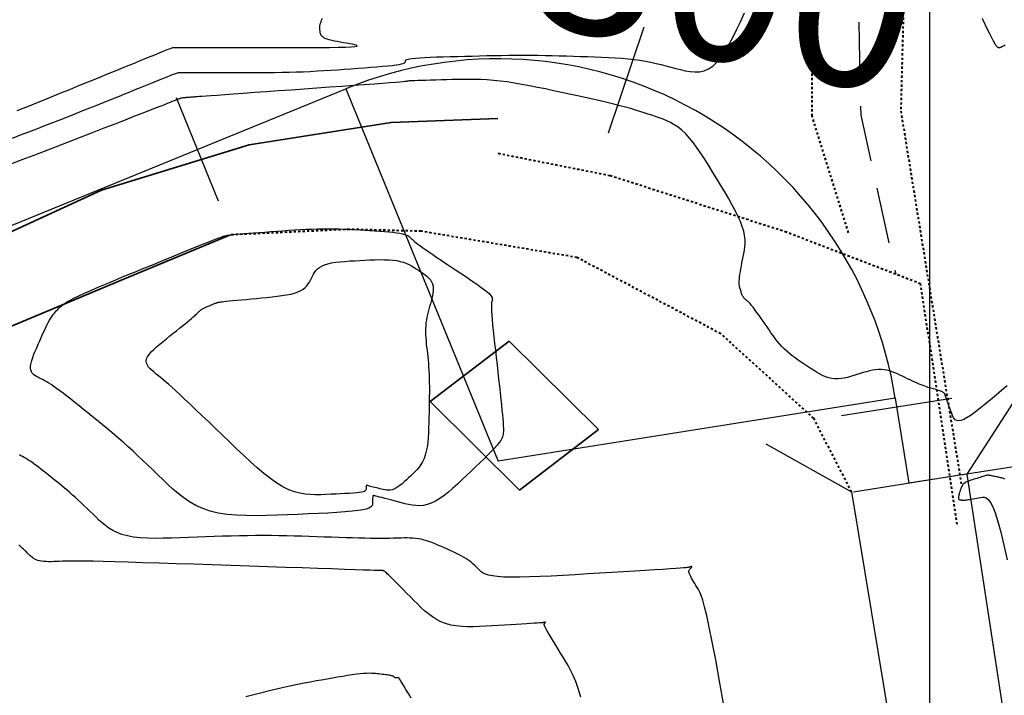
# Model space of a CAD drawing. Units: metres. Extents: x 840888 to 842430, y 9137080 to 9138813.
# Drawn here: x 841409 to 841453, y 9137458 to 9137488 of the extents above; entities that cross this region are included whole.
import ezdxf

# ---------------------------------------------------------------- set-up
doc = ezdxf.new("R2010")
doc.units = ezdxf.units.M
doc.linetypes.add('DASHED', pattern=[0.75, 0.5, -0.25])
doc.linetypes.add('DASHEDX2', pattern=[1.5, 1, -0.5])
for name, color, linetype in [('_Relleno', 15, 'Continuous'), ('CNIVEL_M', 46, 'Continuous'), ('CNIVEL_S', 42, 'Continuous'), ('EJE_ACOTA', 4, 'Continuous'), ('EJE_ESTACA', 7, 'Continuous'), ('Kilometraje', 5, 'Continuous'), ('Malla Coordenadas.lsp', 252, 'Continuous'), ('new eje', 5, 'Continuous'), ('new eje texto', 3, 'Continuous'), ('PUENTES', 7, 'Continuous')]:
    doc.layers.add(name, color=color, linetype=linetype)
doc.layers.add('CARRETERAEXISTENTE', color=2, linetype='DASHEDX2', lineweight=40)
doc.layers.add('LIMITE', color=6, linetype='Continuous', lineweight=35)
doc.styles.get("Standard").update_dxf_attribs({"font": 'simplex.shx'})

msp = doc.modelspace()

# ---------------------------------------------------------------- linework, layer by layer
at = {"layer": '_Relleno', "color": 0, "linetype": 'DASHED', "ltscale": 5, "elevation": 2344.477, "flags": 128}
msp.add_lwpolyline([(841577.229, 9137657.26), (841568.602, 9137625.796), (841528.914, 9137581.114), (841490.159, 9137569.622), (841473.933, 9137554.545), (841471.977, 9137549.537), (841449.399, 9137515.775), (841446.616, 9137499.071), (841446.927, 9137484.055), (841448.497, 9137476.942)], dxfattribs=at)
at = {"layer": '_Relleno'}
msp.add_point((841436.429, 9137485.622), dxfattribs=at)
at = {"layer": 'CARRETERAEXISTENTE', "linetype": 'DASHEDX2', "ltscale": 0.05}
for p, q in [((841444.751, 9137484.021, 2350.648), (841444.778, 9137492.876, 2351.708)), ((841448.946, 9137493.027, 2351.728), (841448.723, 9137484.239, 2350.664)), ((841448.723, 9137484.239, 2350.664), (841451.449, 9137467.448, 2350)), ((841446.378, 9137478.8, 2350.283), (841444.751, 9137484.021, 2350.648)), ((841430.708, 9137482.35), (841435.708, 9137481.361)), ((841435.708, 9137481.361), (841443.541, 9137478.858)), ((841424.048, 9137478.948), (841418.722, 9137478.702)), ((841427.258, 9137478.863), (841424.048, 9137478.948)), ((841434.228, 9137477.692), (841427.258, 9137478.863)), ((841443.541, 9137478.858), (841449.594, 9137476.533)), ((841440.668, 9137474.276), (841434.228, 9137477.692)), ((841449.594, 9137476.533), (841451.238, 9137465.742)), ((841444.822, 9137470.499), (841440.668, 9137474.276)), ((841446.518, 9137467.21), (841444.822, 9137470.499))]:
    msp.add_line(p, q, dxfattribs=at)
at = {"layer": 'CNIVEL_M'}
for points in [[(841453.482, 9137471.952), (841453.234, 9137471.742), (841452.986, 9137471.532), (841452.742, 9137471.326), (841452.504, 9137471.13), (841452.277, 9137470.948), (841452.063, 9137470.783), (841451.866, 9137470.642), (841451.69, 9137470.528), (841451.538, 9137470.445), (841451.411, 9137470.398), (841451.309, 9137470.383), (841451.227, 9137470.394), (841451.162, 9137470.429), (841451.111, 9137470.482), (841451.07, 9137470.549), (841451.036, 9137470.624), (841451.005, 9137470.705), (841450.975, 9137470.785), (841450.945, 9137470.865), (841450.916, 9137470.943), (841450.888, 9137471.019), (841450.862, 9137471.09), (841450.837, 9137471.157), (841450.815, 9137471.218), (841450.795, 9137471.272), (841450.779, 9137471.319), (841450.764, 9137471.36), (841450.752, 9137471.394), (841450.742, 9137471.425), (841450.734, 9137471.451), (841450.726, 9137471.474), (841450.719, 9137471.496), (841450.713, 9137471.517), (841450.706, 9137471.537), (841450.699, 9137471.558), (841450.69, 9137471.578), (841450.679, 9137471.598), (841450.664, 9137471.618), (841450.645, 9137471.637), (841450.621, 9137471.656), (841450.591, 9137471.675), (841450.555, 9137471.693), (841450.513, 9137471.71), (841450.467, 9137471.727), (841450.416, 9137471.744), (841450.361, 9137471.761), (841450.304, 9137471.777), (841450.246, 9137471.793), (841450.187, 9137471.809), (841450.127, 9137471.825), (841450.067, 9137471.842), (841450.005, 9137471.86), (841449.94, 9137471.88), (841449.872, 9137471.902), (841449.799, 9137471.927), (841449.722, 9137471.956), (841449.639, 9137471.989), (841449.549, 9137472.026), (841449.453, 9137472.068), (841449.352, 9137472.114), (841449.247, 9137472.162), (841449.138, 9137472.213), (841449.027, 9137472.265), (841448.914, 9137472.319), (841448.8, 9137472.374), (841448.686, 9137472.428), (841448.572, 9137472.481), (841448.457, 9137472.53), (841448.34, 9137472.575), (841448.222, 9137472.614), (841448.101, 9137472.645), (841447.978, 9137472.667), (841447.853, 9137472.677), (841447.723, 9137472.676), (841447.591, 9137472.664), (841447.456, 9137472.643), (841447.319, 9137472.614), (841447.181, 9137472.579), (841447.041, 9137472.539), (841446.9, 9137472.496), (841446.759, 9137472.451), (841446.617, 9137472.407), (841446.476, 9137472.364), (841446.335, 9137472.326), (841446.194, 9137472.294), (841446.054, 9137472.271), (841445.913, 9137472.258), (841445.774, 9137472.259), (841445.634, 9137472.274), (841445.496, 9137472.305), (841445.358, 9137472.351), (841445.22, 9137472.411), (841445.083, 9137472.48), (841444.946, 9137472.558), (841444.809, 9137472.643), (841444.672, 9137472.732), (841444.535, 9137472.823), (841444.399, 9137472.914), (841444.263, 9137473.006), (841444.129, 9137473.1), (841443.997, 9137473.195), (841443.868, 9137473.292), (841443.743, 9137473.392), (841443.622, 9137473.495), (841443.507, 9137473.603), (841443.397, 9137473.715), (841443.293, 9137473.831), (841443.193, 9137473.951), (841443.097, 9137474.073), (841443.004, 9137474.198), (841442.913, 9137474.325), (841442.824, 9137474.452), (841442.735, 9137474.581), (841442.647, 9137474.709), (841442.56, 9137474.835), (841442.475, 9137474.958), (841442.393, 9137475.076), (841442.314, 9137475.187), (841442.241, 9137475.289), (841442.174, 9137475.381), (841442.114, 9137475.461), (841442.062, 9137475.528), (841442.017, 9137475.583), (841441.978, 9137475.628), (841441.944, 9137475.665), (841441.914, 9137475.694), (841441.887, 9137475.718), (841441.862, 9137475.739), (841441.838, 9137475.758), (841441.815, 9137475.777), (841441.791, 9137475.796), (841441.768, 9137475.816), (841441.745, 9137475.838), (841441.723, 9137475.86), (841441.702, 9137475.885), (841441.682, 9137475.911), (841441.663, 9137475.94), (841441.645, 9137475.972), (841441.629, 9137476.007), (841441.613, 9137476.044), (841441.598, 9137476.083), (841441.584, 9137476.123), (841441.571, 9137476.164), (841441.558, 9137476.206), (841441.545, 9137476.248), (841441.532, 9137476.291), (841441.52, 9137476.335), (841441.509, 9137476.382), (841441.5, 9137476.434), (841441.493, 9137476.493), (841441.49, 9137476.559), (841441.491, 9137476.635), (841441.497, 9137476.721), (841441.507, 9137476.82), (841441.522, 9137476.93), (841441.541, 9137477.049), (841441.563, 9137477.176), (841441.588, 9137477.309), (841441.615, 9137477.447), (841441.643, 9137477.589), (841441.672, 9137477.731), (841441.7, 9137477.875), (841441.725, 9137478.021), (841441.744, 9137478.171), (841441.753, 9137478.328), (841441.75, 9137478.495), (841441.73, 9137478.673), (841441.691, 9137478.865), (841441.63, 9137479.073), (841441.544, 9137479.299), (841441.435, 9137479.541), (841441.308, 9137479.797), (841441.164, 9137480.064), (841441.007, 9137480.341), (841440.841, 9137480.624), (841440.669, 9137480.913), (841440.493, 9137481.203), (841440.317, 9137481.493), (841440.141, 9137481.78), (841439.965, 9137482.059), (841439.79, 9137482.328), (841439.615, 9137482.582), (841439.441, 9137482.817), (841439.268, 9137483.031), (841439.095, 9137483.22), (841438.924, 9137483.38), (841438.754, 9137483.515), (841438.585, 9137483.628), (841438.416, 9137483.722), (841438.249, 9137483.803), (841438.081, 9137483.872), (841437.914, 9137483.934), (841437.747, 9137483.992), (841437.579, 9137484.05), (841437.409, 9137484.108), (841437.232, 9137484.167), (841437.046, 9137484.226), (841436.849, 9137484.287), (841436.636, 9137484.35), (841436.405, 9137484.414), (841436.153, 9137484.48), (841435.878, 9137484.549), (841435.582, 9137484.62), (841435.268, 9137484.693), (841434.939, 9137484.768), (841434.598, 9137484.844), (841434.247, 9137484.92), (841433.891, 9137484.998), (841433.532, 9137485.075), (841433.172, 9137485.153), (841432.814, 9137485.229), (841432.46, 9137485.302), (841432.111, 9137485.372), (841431.768, 9137485.436), (841431.434, 9137485.494), (841431.11, 9137485.544), (841430.798, 9137485.585), (841430.499, 9137485.615), (841430.212, 9137485.637), (841429.934, 9137485.65), (841429.666, 9137485.657), (841429.404, 9137485.659), (841429.147, 9137485.657), (841428.894, 9137485.652), (841428.642, 9137485.646), (841428.392, 9137485.64), (841428.145, 9137485.633), (841427.906, 9137485.627), (841427.679, 9137485.621), (841427.467, 9137485.615), (841427.275, 9137485.61), (841427.107, 9137485.605), (841426.966, 9137485.6), (841426.855, 9137485.596), (841426.772, 9137485.592), (841426.712, 9137485.588), (841426.672, 9137485.585), (841426.647, 9137485.582), (841426.635, 9137485.579), (841426.63, 9137485.577), (841426.629, 9137485.574), (841426.627, 9137485.571), (841426.616, 9137485.568), (841426.588, 9137485.563), (841426.532, 9137485.557), (841426.44, 9137485.548), (841426.303, 9137485.536), (841426.113, 9137485.521), (841425.859, 9137485.501), (841425.536, 9137485.477), (841425.15, 9137485.448), (841424.711, 9137485.416), (841424.226, 9137485.381), (841423.705, 9137485.344), (841423.158, 9137485.304), (841422.592, 9137485.264), (841422.017, 9137485.223), (841421.442, 9137485.182), (841420.876, 9137485.141), (841420.326, 9137485.102), (841419.802, 9137485.064), (841419.311, 9137485.029), (841418.861, 9137484.997), (841418.462, 9137484.968), (841418.122, 9137484.943), (841417.846, 9137484.924), (841417.628, 9137484.908), (841417.461, 9137484.896), (841417.335, 9137484.886), (841417.243, 9137484.88), (841417.176, 9137484.875), (841417.126, 9137484.871), (841417.084, 9137484.868), (841417.043, 9137484.864), (841417.003, 9137484.861), (841416.964, 9137484.858), (841416.926, 9137484.855), (841416.89, 9137484.853), (841416.855, 9137484.85), (841416.823, 9137484.847), (841416.793, 9137484.845), (841416.766, 9137484.843), (841416.743, 9137484.842), (841416.721, 9137484.84), (841416.701, 9137484.839), (841416.683, 9137484.838), (841416.666, 9137484.837), (841416.65, 9137484.836), (841416.634, 9137484.835), (841416.619, 9137484.834), (841416.602, 9137484.832), (841416.585, 9137484.83), (841416.567, 9137484.828), (841416.546, 9137484.824), (841416.524, 9137484.819), (841416.498, 9137484.812), (841416.47, 9137484.804), (841416.438, 9137484.793), (841416.402, 9137484.78), (841416.364, 9137484.766), (841416.324, 9137484.751), (841416.282, 9137484.734), (841416.239, 9137484.717), (841416.194, 9137484.699), (841416.149, 9137484.68), (841416.103, 9137484.662), (841416.049, 9137484.64), (841415.98, 9137484.612), (841415.887, 9137484.575), (841415.763, 9137484.526), (841415.601, 9137484.463), (841415.392, 9137484.381), (841415.128, 9137484.278), (841414.805, 9137484.152), (841414.428, 9137484.005), (841414.005, 9137483.84), (841413.542, 9137483.661), (841413.049, 9137483.469), (841412.532, 9137483.268), (841412, 9137483.061), (841411.46, 9137482.851), (841410.92, 9137482.642), (841410.388, 9137482.436), (841409.871, 9137482.238), (841409.378, 9137482.053), (841408.916, 9137481.884)], [(841453.384, 9137467.774), (841453.354, 9137467.789), (841453.318, 9137467.803), (841453.278, 9137467.816), (841453.234, 9137467.828), (841453.187, 9137467.839), (841453.138, 9137467.851), (841453.087, 9137467.862), (841453.035, 9137467.872), (841452.984, 9137467.883), (841452.933, 9137467.894), (841452.884, 9137467.904), (841452.837, 9137467.914), (841452.793, 9137467.923), (841452.754, 9137467.931), (841452.719, 9137467.938), (841452.69, 9137467.944), (841452.667, 9137467.949), (841452.649, 9137467.952), (841452.633, 9137467.954), (841452.618, 9137467.953), (841452.602, 9137467.951), (841452.583, 9137467.947), (841452.559, 9137467.94), (841452.528, 9137467.93), (841452.49, 9137467.918), (841452.443, 9137467.904), (841452.39, 9137467.888), (841452.332, 9137467.87), (841452.269, 9137467.851), (841452.203, 9137467.83), (841452.135, 9137467.809), (841452.066, 9137467.788), (841451.997, 9137467.767), (841451.928, 9137467.745), (841451.862, 9137467.724), (841451.798, 9137467.702), (841451.738, 9137467.679), (841451.683, 9137467.656), (841451.633, 9137467.633), (841451.589, 9137467.608), (841451.553, 9137467.583), (841451.523, 9137467.557), (841451.499, 9137467.531), (841451.479, 9137467.504), (841451.463, 9137467.476), (841451.449, 9137467.448), (841451.438, 9137467.42), (841451.427, 9137467.392), (841451.417, 9137467.364), (841451.407, 9137467.336), (841451.397, 9137467.308), (841451.387, 9137467.281), (841451.377, 9137467.254), (841451.369, 9137467.228), (841451.36, 9137467.203), (841451.353, 9137467.178), (841451.346, 9137467.155), (841451.34, 9137467.132), (841451.334, 9137467.111), (841451.329, 9137467.09), (841451.324, 9137467.069), (841451.32, 9137467.049), (841451.316, 9137467.029), (841451.312, 9137467.009), (841451.308, 9137466.99), (841451.305, 9137466.97), (841451.302, 9137466.951), (841451.3, 9137466.934), (841451.3, 9137466.917), (841451.302, 9137466.901), (841451.306, 9137466.888), (841451.313, 9137466.876), (841451.323, 9137466.866), (841451.336, 9137466.859), (841451.35, 9137466.853), (841451.367, 9137466.849), (841451.386, 9137466.845), (841451.405, 9137466.843), (841451.426, 9137466.841), (841451.446, 9137466.839), (841451.467, 9137466.838), (841451.489, 9137466.837), (841451.513, 9137466.836), (841451.54, 9137466.836), (841451.571, 9137466.837), (841451.607, 9137466.84), (841451.649, 9137466.844), (841451.698, 9137466.849), (841451.754, 9137466.857), (841451.818, 9137466.867), (841451.887, 9137466.878), (841451.962, 9137466.891), (841452.04, 9137466.904), (841452.121, 9137466.919), (841452.205, 9137466.934), (841452.289, 9137466.949), (841452.374, 9137466.962), (841452.46, 9137466.961), (841452.548, 9137466.932), (841452.64, 9137466.862), (841452.738, 9137466.736), (841452.841, 9137466.54), (841452.952, 9137466.261), (841453.072, 9137465.885), (841453.202, 9137465.403), (841453.34, 9137464.823), (841453.486, 9137464.16)]]:
    msp.add_lwpolyline(points, dxfattribs=at)
msp.add_lwpolyline([(841425.074, 9137466.692), (841425.071, 9137466.647), (841425.06, 9137466.602), (841425.035, 9137466.558), (841424.987, 9137466.515), (841424.911, 9137466.473), (841424.797, 9137466.434), (841424.639, 9137466.398), (841424.429, 9137466.364), (841424.163, 9137466.334), (841423.846, 9137466.306), (841423.484, 9137466.281), (841423.085, 9137466.258), (841422.657, 9137466.237), (841422.207, 9137466.216), (841421.742, 9137466.197), (841421.269, 9137466.178), (841420.796, 9137466.16), (841420.327, 9137466.146), (841419.866, 9137466.138), (841419.417, 9137466.142), (841418.983, 9137466.161), (841418.568, 9137466.198), (841418.177, 9137466.257), (841417.813, 9137466.341), (841417.48, 9137466.454), (841417.173, 9137466.592), (841416.89, 9137466.753), (841416.626, 9137466.931), (841416.378, 9137467.125), (841416.141, 9137467.329), (841415.913, 9137467.541), (841415.688, 9137467.756), (841415.464, 9137467.972), (841415.24, 9137468.187), (841415.018, 9137468.4), (841414.796, 9137468.611), (841414.577, 9137468.817), (841414.36, 9137469.019), (841414.145, 9137469.216), (841413.934, 9137469.406), (841413.726, 9137469.589), (841413.522, 9137469.765), (841413.32, 9137469.936), (841413.121, 9137470.102), (841412.923, 9137470.265), (841412.727, 9137470.424), (841412.531, 9137470.582), (841412.337, 9137470.739), (841412.142, 9137470.896), (841411.949, 9137471.05), (841411.761, 9137471.201), (841411.577, 9137471.346), (841411.401, 9137471.484), (841411.235, 9137471.613), (841411.08, 9137471.73), (841410.938, 9137471.834), (841410.81, 9137471.924), (841410.696, 9137472.001), (841410.592, 9137472.067), (841410.498, 9137472.124), (841410.412, 9137472.173), (841410.331, 9137472.216), (841410.254, 9137472.256), (841410.179, 9137472.293), (841410.104, 9137472.331), (841410.032, 9137472.371), (841409.964, 9137472.414), (841409.903, 9137472.462), (841409.851, 9137472.518), (841409.809, 9137472.582), (841409.781, 9137472.658), (841409.769, 9137472.745), (841409.773, 9137472.847), (841409.793, 9137472.961), (841409.826, 9137473.085), (841409.871, 9137473.219), (841409.924, 9137473.36), (841409.984, 9137473.506), (841410.048, 9137473.655), (841410.114, 9137473.806), (841410.181, 9137473.958), (841410.248, 9137474.108), (841410.313, 9137474.254), (841410.379, 9137474.396), (841410.442, 9137474.532), (841410.505, 9137474.659), (841410.566, 9137474.777), (841410.625, 9137474.884), (841410.681, 9137474.978), (841410.736, 9137475.062), (841410.789, 9137475.135), (841410.841, 9137475.201), (841410.891, 9137475.261), (841410.941, 9137475.315), (841410.99, 9137475.367), (841411.038, 9137475.417), (841411.088, 9137475.467), (841411.144, 9137475.519), (841411.211, 9137475.574), (841411.296, 9137475.636), (841411.405, 9137475.706), (841411.543, 9137475.785), (841411.717, 9137475.876), (841411.932, 9137475.98), (841412.193, 9137476.1), (841412.495, 9137476.233), (841412.832, 9137476.378), (841413.199, 9137476.532), (841413.59, 9137476.695), (841413.998, 9137476.863), (841414.418, 9137477.035), (841414.845, 9137477.209), (841415.271, 9137477.383), (841415.69, 9137477.554), (841416.098, 9137477.72), (841416.486, 9137477.879), (841416.849, 9137478.026), (841417.181, 9137478.161), (841417.476, 9137478.28), (841417.726, 9137478.38), (841417.928, 9137478.461), (841418.087, 9137478.523), (841418.207, 9137478.57), (841418.297, 9137478.603), (841418.361, 9137478.626), (841418.406, 9137478.641), (841418.439, 9137478.651), (841418.466, 9137478.658), (841418.492, 9137478.665), (841418.522, 9137478.672), (841418.559, 9137478.679), (841418.608, 9137478.687), (841418.671, 9137478.696), (841418.754, 9137478.706), (841418.858, 9137478.716), (841418.989, 9137478.729), (841419.149, 9137478.743), (841419.335, 9137478.758), (841419.543, 9137478.774), (841419.77, 9137478.792), (841420.012, 9137478.81), (841420.265, 9137478.828), (841420.526, 9137478.848), (841420.79, 9137478.867), (841421.055, 9137478.886), (841421.319, 9137478.905), (841421.582, 9137478.923), (841421.844, 9137478.939), (841422.103, 9137478.953), (841422.359, 9137478.964), (841422.612, 9137478.973), (841422.861, 9137478.977), (841423.105, 9137478.978), (841423.345, 9137478.975), (841423.582, 9137478.969), (841423.816, 9137478.96), (841424.048, 9137478.95), (841424.278, 9137478.937), (841424.506, 9137478.924), (841424.735, 9137478.91), (841424.962, 9137478.896), (841425.187, 9137478.882), (841425.405, 9137478.867), (841425.614, 9137478.851), (841425.811, 9137478.834), (841425.993, 9137478.816), (841426.156, 9137478.796), (841426.298, 9137478.774), (841426.416, 9137478.75), (841426.513, 9137478.724), (841426.591, 9137478.696), (841426.654, 9137478.667), (841426.705, 9137478.637), (841426.747, 9137478.606), (841426.782, 9137478.574), (841426.815, 9137478.542), (841426.847, 9137478.51), (841426.883, 9137478.476), (841426.924, 9137478.438), (841426.973, 9137478.396), (841427.034, 9137478.346), (841427.109, 9137478.288), (841427.202, 9137478.219), (841427.314, 9137478.139), (841427.448, 9137478.045), (841427.602, 9137477.939), (841427.773, 9137477.822), (841427.959, 9137477.697), (841428.156, 9137477.565), (841428.361, 9137477.428), (841428.572, 9137477.287), (841428.786, 9137477.145), (841429, 9137477.003), (841429.21, 9137476.862), (841429.414, 9137476.725), (841429.606, 9137476.593), (841429.785, 9137476.468), (841429.947, 9137476.352), (841430.087, 9137476.246), (841430.203, 9137476.152), (841430.293, 9137476.072), (841430.358, 9137476.004), (841430.401, 9137475.946), (841430.428, 9137475.897), (841430.44, 9137475.855), (841430.442, 9137475.818), (841430.437, 9137475.784), (841430.429, 9137475.752), (841430.42, 9137475.72), (841430.411, 9137475.683), (841430.405, 9137475.637), (841430.4, 9137475.578), (841430.398, 9137475.499), (841430.4, 9137475.398), (841430.406, 9137475.269), (841430.417, 9137475.108), (841430.434, 9137474.911), (841430.455, 9137474.683), (841430.481, 9137474.426), (841430.51, 9137474.147), (841430.543, 9137473.849), (841430.577, 9137473.537), (841430.613, 9137473.216), (841430.65, 9137472.891), (841430.686, 9137472.565), (841430.722, 9137472.244), (841430.757, 9137471.932), (841430.79, 9137471.632), (841430.821, 9137471.35), (841430.848, 9137471.089), (841430.873, 9137470.855), (841430.893, 9137470.65), (841430.908, 9137470.479), (841430.92, 9137470.338), (841430.928, 9137470.223), (841430.933, 9137470.13), (841430.935, 9137470.054), (841430.936, 9137469.991), (841430.936, 9137469.936), (841430.935, 9137469.886), (841430.933, 9137469.836), (841430.928, 9137469.784), (841430.917, 9137469.728), (841430.896, 9137469.664), (841430.863, 9137469.592), (841430.814, 9137469.508), (841430.745, 9137469.411), (841430.654, 9137469.298), (841430.539, 9137469.167), (841430.402, 9137469.021), (841430.245, 9137468.861), (841430.073, 9137468.689), (841429.888, 9137468.509), (841429.693, 9137468.322), (841429.492, 9137468.13), (841429.288, 9137467.936), (841429.083, 9137467.742), (841428.879, 9137467.552), (841428.677, 9137467.369), (841428.476, 9137467.198), (841428.279, 9137467.041), (841428.085, 9137466.902), (841427.895, 9137466.786), (841427.71, 9137466.696), (841427.53, 9137466.634), (841427.355, 9137466.598), (841427.185, 9137466.584), (841427.018, 9137466.589), (841426.853, 9137466.608), (841426.691, 9137466.638), (841426.53, 9137466.676), (841426.37, 9137466.718), (841426.211, 9137466.76), (841426.054, 9137466.801), (841425.902, 9137466.841), (841425.757, 9137466.879), (841425.623, 9137466.915), (841425.5, 9137466.947), (841425.393, 9137466.975), (841425.304, 9137466.999), (841425.233, 9137467.017), (841425.181, 9137467.031), (841425.143, 9137467.038), (841425.117, 9137467.041), (841425.101, 9137467.037), (841425.093, 9137467.029), (841425.089, 9137467.015), (841425.088, 9137466.995), (841425.087, 9137466.969), (841425.085, 9137466.939), (841425.084, 9137466.904), (841425.082, 9137466.866), (841425.08, 9137466.825), (841425.078, 9137466.782), (841425.076, 9137466.737)], close=True, dxfattribs=at)
at = {"layer": 'CNIVEL_S'}
for points in [[(841408.971, 9137483.032), (841409.329, 9137483.17), (841409.691, 9137483.311), (841410.055, 9137483.453), (841410.416, 9137483.593), (841410.773, 9137483.732), (841411.125, 9137483.869), (841411.467, 9137484.003), (841411.8, 9137484.133), (841412.12, 9137484.259), (841412.426, 9137484.38), (841412.716, 9137484.495), (841412.992, 9137484.605), (841413.255, 9137484.711), (841413.508, 9137484.813), (841413.753, 9137484.912), (841413.992, 9137485.009), (841414.226, 9137485.104), (841414.459, 9137485.199), (841414.69, 9137485.293), (841414.918, 9137485.386), (841415.139, 9137485.476), (841415.35, 9137485.562), (841415.547, 9137485.641), (841415.726, 9137485.714), (841415.885, 9137485.777), (841416.019, 9137485.83), (841416.126, 9137485.872), (841416.209, 9137485.904), (841416.271, 9137485.927), (841416.316, 9137485.942), (841416.347, 9137485.952), (841416.367, 9137485.957), (841416.38, 9137485.959), (841416.39, 9137485.96), (841416.4, 9137485.961), (841416.416, 9137485.961), (841416.441, 9137485.962), (841416.48, 9137485.962), (841416.54, 9137485.963), (841416.625, 9137485.963), (841416.739, 9137485.964), (841416.888, 9137485.964), (841417.075, 9137485.964), (841417.297, 9137485.964), (841417.549, 9137485.964), (841417.825, 9137485.964), (841418.122, 9137485.964), (841418.433, 9137485.964), (841418.754, 9137485.964), (841419.08, 9137485.964), (841419.407, 9137485.963), (841419.734, 9137485.964), (841420.059, 9137485.965), (841420.384, 9137485.966), (841420.707, 9137485.97), (841421.028, 9137485.975), (841421.347, 9137485.982), (841421.663, 9137485.991), (841421.976, 9137486.003), (841422.287, 9137486.018), (841422.595, 9137486.034), (841422.901, 9137486.052), (841423.206, 9137486.072), (841423.509, 9137486.092), (841423.812, 9137486.114), (841424.115, 9137486.135), (841424.416, 9137486.157), (841424.713, 9137486.179), (841425, 9137486.2), (841425.274, 9137486.222), (841425.529, 9137486.243), (841425.76, 9137486.264), (841425.963, 9137486.285), (841426.133, 9137486.306), (841426.267, 9137486.327), (841426.368, 9137486.348), (841426.442, 9137486.368), (841426.491, 9137486.388), (841426.522, 9137486.409), (841426.539, 9137486.429), (841426.547, 9137486.449), (841426.55, 9137486.469), (841426.553, 9137486.489), (841426.561, 9137486.509), (841426.579, 9137486.528), (841426.613, 9137486.547), (841426.667, 9137486.565), (841426.747, 9137486.583), (841426.858, 9137486.599), (841427.004, 9137486.614), (841427.19, 9137486.627), (841427.412, 9137486.64), (841427.665, 9137486.651), (841427.943, 9137486.661), (841428.242, 9137486.67), (841428.556, 9137486.679), (841428.881, 9137486.688), (841429.21, 9137486.696), (841429.541, 9137486.704), (841429.871, 9137486.712), (841430.201, 9137486.72), (841430.53, 9137486.726), (841430.858, 9137486.732), (841431.186, 9137486.736), (841431.512, 9137486.739), (841431.836, 9137486.739), (841432.159, 9137486.737), (841432.48, 9137486.734), (841432.8, 9137486.729), (841433.118, 9137486.722), (841433.436, 9137486.715), (841433.754, 9137486.706), (841434.07, 9137486.697), (841434.387, 9137486.688), (841434.703, 9137486.678), (841435.018, 9137486.668), (841435.33, 9137486.656), (841435.636, 9137486.642), (841435.937, 9137486.625), (841436.23, 9137486.604), (841436.513, 9137486.579), (841436.785, 9137486.548), (841437.046, 9137486.511), (841437.295, 9137486.47), (841437.535, 9137486.423), (841437.767, 9137486.373), (841437.992, 9137486.32), (841438.213, 9137486.265), (841438.431, 9137486.208), (841438.647, 9137486.15), (841438.863, 9137486.093), (841439.078, 9137486.043), (841439.292, 9137486.006), (841439.504, 9137485.99), (841439.712, 9137485.999), (841439.917, 9137486.042), (841440.117, 9137486.126), (841440.312, 9137486.255), (841440.502, 9137486.436), (841440.686, 9137486.663), (841440.866, 9137486.93), (841441.042, 9137487.231), (841441.215, 9137487.558), (841441.386, 9137487.905), (841441.556, 9137488.265), (841441.724, 9137488.632)], [(841409.172, 9137484.261), (841409.435, 9137484.366), (841409.724, 9137484.482), (841410.041, 9137484.609), (841410.383, 9137484.748), (841410.747, 9137484.895), (841411.129, 9137485.05), (841411.526, 9137485.212), (841411.934, 9137485.378), (841412.349, 9137485.547), (841412.768, 9137485.717), (841413.186, 9137485.888), (841413.598, 9137486.056), (841413.997, 9137486.218), (841414.376, 9137486.372), (841414.729, 9137486.516), (841415.049, 9137486.647), (841415.331, 9137486.761), (841415.567, 9137486.857), (841415.752, 9137486.932), (841415.892, 9137486.989), (841415.993, 9137487.029), (841416.062, 9137487.056), (841416.104, 9137487.073), (841416.127, 9137487.082), (841416.137, 9137487.085), (841416.14, 9137487.085), (841416.144, 9137487.086), (841416.156, 9137487.086), (841416.185, 9137487.086), (841416.241, 9137487.086), (841416.331, 9137487.086), (841416.464, 9137487.086), (841416.649, 9137487.086), (841416.895, 9137487.086), (841417.207, 9137487.086), (841417.58, 9137487.086), (841418.005, 9137487.086), (841418.472, 9137487.085), (841418.975, 9137487.085), (841419.503, 9137487.085), (841420.049, 9137487.085), (841420.603, 9137487.084), (841421.157, 9137487.084), (841421.7, 9137487.084), (841422.221, 9137487.085), (841422.71, 9137487.087), (841423.155, 9137487.091), (841423.545, 9137487.096), (841423.87, 9137487.104), (841424.119, 9137487.114), (841424.285, 9137487.128), (841424.374, 9137487.144), (841424.397, 9137487.162), (841424.366, 9137487.182), (841424.292, 9137487.204), (841424.185, 9137487.227), (841424.056, 9137487.25), (841423.916, 9137487.275), (841423.775, 9137487.299), (841423.636, 9137487.323), (841423.501, 9137487.348), (841423.373, 9137487.373), (841423.253, 9137487.4), (841423.143, 9137487.428), (841423.046, 9137487.457), (841422.964, 9137487.488), (841422.899, 9137487.52), (841422.848, 9137487.555), (841422.809, 9137487.591), (841422.782, 9137487.628), (841422.762, 9137487.666), (841422.75, 9137487.705), (841422.741, 9137487.744), (841422.734, 9137487.784), (841422.728, 9137487.824), (841422.723, 9137487.864), (841422.719, 9137487.906), (841422.718, 9137487.951), (841422.72, 9137487.999), (841422.725, 9137488.051), (841422.736, 9137488.108), (841422.752, 9137488.171), (841422.774, 9137488.24), (841422.801, 9137488.314), (841422.833, 9137488.394)], [(841452.358, 9137488.393), (841452.41, 9137488.281), (841452.464, 9137488.17), (841452.517, 9137488.059), (841452.571, 9137487.95), (841452.623, 9137487.844), (841452.673, 9137487.742), (841452.72, 9137487.646), (841452.765, 9137487.558), (841452.805, 9137487.478), (841452.842, 9137487.409), (841452.873, 9137487.351), (841452.899, 9137487.303), (841452.922, 9137487.264), (841452.942, 9137487.233), (841452.959, 9137487.207), (841452.975, 9137487.186), (841452.989, 9137487.168), (841453.002, 9137487.151), (841453.016, 9137487.135), (841453.03, 9137487.119), (841453.045, 9137487.105), (841453.063, 9137487.094), (841453.083, 9137487.086), (841453.107, 9137487.082), (841453.134, 9137487.084), (841453.167, 9137487.091), (841453.205, 9137487.105), (841453.248, 9137487.125), (841453.295, 9137487.15), (841453.345, 9137487.179), (841453.398, 9137487.211)], [(841440.799, 9137457.666), (841440.61, 9137458.738), (841440.437, 9137459.689), (841440.284, 9137460.5), (841440.152, 9137461.156), (841440.039, 9137461.67), (841439.942, 9137462.065), (841439.859, 9137462.358), (841439.787, 9137462.571), (841439.724, 9137462.723), (841439.666, 9137462.835), (841439.61, 9137462.927), (841439.556, 9137463.016), (841439.502, 9137463.103), (841439.451, 9137463.188), (841439.403, 9137463.269), (841439.359, 9137463.346), (841439.321, 9137463.418), (841439.289, 9137463.482), (841439.266, 9137463.538), (841439.25, 9137463.586), (841439.243, 9137463.626), (841439.242, 9137463.659), (841439.246, 9137463.686), (841439.255, 9137463.709), (841439.268, 9137463.728), (841439.282, 9137463.745), (841439.298, 9137463.761), (841439.314, 9137463.776), (841439.329, 9137463.791), (841439.343, 9137463.806), (841439.355, 9137463.819), (841439.365, 9137463.832), (841439.373, 9137463.842), (841439.377, 9137463.851), (841439.377, 9137463.857), (841439.372, 9137463.861), (841439.364, 9137463.862), (841439.353, 9137463.861), (841439.338, 9137463.859), (841439.321, 9137463.855), (841439.303, 9137463.851), (841439.284, 9137463.845), (841439.264, 9137463.84), (841439.242, 9137463.834), (841439.212, 9137463.828), (841439.166, 9137463.821), (841439.095, 9137463.812), (841438.99, 9137463.802), (841438.845, 9137463.79), (841438.649, 9137463.776), (841438.395, 9137463.758), (841438.078, 9137463.737), (841437.703, 9137463.713), (841437.278, 9137463.687), (841436.811, 9137463.658), (841436.312, 9137463.628), (841435.787, 9137463.597), (841435.246, 9137463.565), (841434.696, 9137463.532), (841434.147, 9137463.499), (841433.605, 9137463.468), (841433.079, 9137463.44), (841432.575, 9137463.416), (841432.103, 9137463.398), (841431.668, 9137463.387), (841431.28, 9137463.385), (841430.946, 9137463.393), (841430.671, 9137463.412), (841430.449, 9137463.441), (841430.274, 9137463.478), (841430.137, 9137463.523), (841430.031, 9137463.574), (841429.948, 9137463.629), (841429.88, 9137463.687), (841429.82, 9137463.746), (841429.761, 9137463.806), (841429.701, 9137463.866), (841429.639, 9137463.925), (841429.573, 9137463.985), (841429.502, 9137464.044), (841429.427, 9137464.104), (841429.344, 9137464.163), (841429.253, 9137464.223), (841429.154, 9137464.282), (841429.046, 9137464.341), (841428.932, 9137464.4), (841428.813, 9137464.459), (841428.688, 9137464.518), (841428.561, 9137464.577), (841428.431, 9137464.636), (841428.3, 9137464.695), (841428.168, 9137464.754), (841428.037, 9137464.811), (841427.906, 9137464.867), (841427.776, 9137464.92), (841427.645, 9137464.969), (841427.516, 9137465.013), (841427.386, 9137465.051), (841427.258, 9137465.082), (841427.13, 9137465.106), (841427.003, 9137465.123), (841426.877, 9137465.134), (841426.751, 9137465.14), (841426.625, 9137465.142), (841426.5, 9137465.141), (841426.375, 9137465.139), (841426.249, 9137465.135), (841426.124, 9137465.131), (841425.995, 9137465.127), (841425.86, 9137465.124), (841425.715, 9137465.122), (841425.557, 9137465.12), (841425.382, 9137465.12), (841425.188, 9137465.121), (841424.972, 9137465.124), (841424.73, 9137465.128), (841424.465, 9137465.135), (841424.181, 9137465.142), (841423.881, 9137465.151), (841423.568, 9137465.161), (841423.244, 9137465.172), (841422.915, 9137465.182), (841422.582, 9137465.194), (841422.248, 9137465.205), (841421.914, 9137465.216), (841421.578, 9137465.226), (841421.24, 9137465.234), (841420.898, 9137465.241), (841420.553, 9137465.246), (841420.203, 9137465.249), (841419.847, 9137465.249), (841419.485, 9137465.245), (841419.118, 9137465.239), (841418.746, 9137465.23), (841418.371, 9137465.219), (841417.992, 9137465.206), (841417.61, 9137465.192), (841417.228, 9137465.177), (841416.844, 9137465.162), (841416.461, 9137465.147), (841416.082, 9137465.135), (841415.71, 9137465.127), (841415.35, 9137465.125), (841415.006, 9137465.133), (841414.682, 9137465.152), (841414.381, 9137465.185), (841414.107, 9137465.233), (841413.863, 9137465.298), (841413.646, 9137465.38), (841413.453, 9137465.475), (841413.279, 9137465.581), (841413.121, 9137465.696), (841412.975, 9137465.818), (841412.836, 9137465.945), (841412.702, 9137466.074), (841412.568, 9137466.203), (841412.434, 9137466.331), (841412.301, 9137466.459), (841412.169, 9137466.584), (841412.038, 9137466.708), (841411.908, 9137466.829), (841411.78, 9137466.946), (841411.653, 9137467.06), (841411.529, 9137467.169), (841411.407, 9137467.274), (841411.286, 9137467.377), (841411.167, 9137467.476), (841411.049, 9137467.573), (841410.932, 9137467.669), (841410.815, 9137467.763), (841410.698, 9137467.857), (841410.582, 9137467.95), (841410.466, 9137468.043), (841410.352, 9137468.134), (841410.24, 9137468.222), (841410.131, 9137468.306), (841410.025, 9137468.386), (841409.924, 9137468.461), (841409.827, 9137468.529), (841409.737, 9137468.59), (841409.651, 9137468.645), (841409.569, 9137468.694), (841409.491, 9137468.739), (841409.416, 9137468.78), (841409.343, 9137468.818), (841409.271, 9137468.855)], [(841434.406, 9137458.026), (841434.289, 9137458.401), (841434.173, 9137458.721), (841434.058, 9137458.995), (841433.945, 9137459.232), (841433.832, 9137459.442), (841433.72, 9137459.633), (841433.608, 9137459.816), (841433.496, 9137459.996), (841433.386, 9137460.173), (841433.28, 9137460.346), (841433.18, 9137460.51), (841433.087, 9137460.663), (841433.004, 9137460.803), (841432.931, 9137460.926), (841432.872, 9137461.031), (841432.827, 9137461.115), (841432.796, 9137461.18), (841432.775, 9137461.229), (841432.764, 9137461.264), (841432.761, 9137461.289), (841432.763, 9137461.305), (841432.769, 9137461.316), (841432.777, 9137461.325), (841432.785, 9137461.333), (841432.792, 9137461.34), (841432.799, 9137461.348), (841432.806, 9137461.355), (841432.811, 9137461.361), (841432.815, 9137461.366), (841432.817, 9137461.371), (841432.817, 9137461.374), (841432.814, 9137461.376), (841432.81, 9137461.376), (841432.804, 9137461.376), (841432.797, 9137461.375), (841432.789, 9137461.373), (841432.779, 9137461.371), (841432.769, 9137461.368), (841432.759, 9137461.365), (841432.748, 9137461.362), (841432.733, 9137461.359), (841432.709, 9137461.355), (841432.673, 9137461.351), (841432.62, 9137461.346), (841432.546, 9137461.34), (841432.446, 9137461.332), (841432.317, 9137461.324), (841432.155, 9137461.313), (841431.964, 9137461.301), (841431.747, 9137461.287), (841431.509, 9137461.273), (841431.255, 9137461.257), (841430.988, 9137461.241), (841430.712, 9137461.225), (841430.432, 9137461.208), (841430.152, 9137461.192), (841429.873, 9137461.178), (841429.599, 9137461.17), (841429.33, 9137461.171), (841429.069, 9137461.182), (841428.817, 9137461.207), (841428.578, 9137461.248), (841428.352, 9137461.309), (841428.14, 9137461.391), (841427.942, 9137461.492), (841427.756, 9137461.61), (841427.579, 9137461.741), (841427.411, 9137461.883), (841427.247, 9137462.034), (841427.088, 9137462.19), (841426.931, 9137462.349), (841426.774, 9137462.507), (841426.62, 9137462.664), (841426.471, 9137462.815), (841426.328, 9137462.96), (841426.194, 9137463.094), (841426.073, 9137463.217), (841425.965, 9137463.325), (841425.873, 9137463.416), (841425.799, 9137463.488), (841425.741, 9137463.543), (841425.697, 9137463.584), (841425.665, 9137463.613), (841425.641, 9137463.632), (841425.625, 9137463.643), (841425.614, 9137463.65), (841425.604, 9137463.654), (841425.596, 9137463.658), (841425.587, 9137463.662), (841425.578, 9137463.666), (841425.569, 9137463.67), (841425.56, 9137463.673), (841425.551, 9137463.676), (841425.543, 9137463.679), (841425.534, 9137463.681), (841425.525, 9137463.682), (841425.517, 9137463.683), (841425.508, 9137463.684), (841425.5, 9137463.685), (841425.491, 9137463.685), (841425.483, 9137463.685), (841425.474, 9137463.684), (841425.466, 9137463.684), (841425.455, 9137463.684), (841425.432, 9137463.684), (841425.383, 9137463.685), (841425.295, 9137463.688), (841425.155, 9137463.692), (841424.952, 9137463.699), (841424.671, 9137463.708), (841424.299, 9137463.72), (841423.829, 9137463.736), (841423.269, 9137463.754), (841422.632, 9137463.776), (841421.93, 9137463.799), (841421.177, 9137463.825), (841420.385, 9137463.852), (841419.568, 9137463.879), (841418.737, 9137463.907), (841417.906, 9137463.935), (841417.087, 9137463.963), (841416.289, 9137463.989), (841415.524, 9137464.014), (841414.804, 9137464.037), (841414.139, 9137464.057), (841413.54, 9137464.075), (841413.019, 9137464.088), (841412.582, 9137464.098), (841412.223, 9137464.104), (841411.929, 9137464.107), (841411.692, 9137464.107), (841411.498, 9137464.105), (841411.337, 9137464.102), (841411.199, 9137464.097), (841411.071, 9137464.092), (841410.946, 9137464.088), (841410.822, 9137464.083), (841410.7, 9137464.081), (841410.583, 9137464.08), (841410.47, 9137464.083), (841410.364, 9137464.089), (841410.265, 9137464.1), (841410.176, 9137464.116), (841410.096, 9137464.137), (841410.025, 9137464.164), (841409.962, 9137464.195), (841409.905, 9137464.23), (841409.853, 9137464.267), (841409.805, 9137464.307), (841409.76, 9137464.349), (841409.716, 9137464.391), (841409.672, 9137464.433), (841409.628, 9137464.475), (841409.585, 9137464.517), (841409.541, 9137464.558), (841409.498, 9137464.598), (841409.456, 9137464.638), (841409.414, 9137464.676), (841409.373, 9137464.713), (841409.332, 9137464.749), (841409.292, 9137464.784), (841409.252, 9137464.817)], [(841426.815, 9137457.979), (841426.686, 9137458.188), (841426.573, 9137458.37), (841426.479, 9137458.523), (841426.404, 9137458.643), (841426.349, 9137458.734), (841426.309, 9137458.799), (841426.282, 9137458.842), (841426.266, 9137458.869), (841426.258, 9137458.883), (841426.255, 9137458.888), (841426.255, 9137458.889), (841426.256, 9137458.889), (841426.256, 9137458.89), (841426.256, 9137458.89), (841426.256, 9137458.89), (841426.257, 9137458.89), (841426.257, 9137458.891), (841426.257, 9137458.891), (841426.257, 9137458.891), (841426.257, 9137458.891), (841426.257, 9137458.891), (841426.256, 9137458.891), (841426.256, 9137458.891), (841426.256, 9137458.891), (841426.255, 9137458.891), (841426.255, 9137458.891), (841426.255, 9137458.891), (841426.254, 9137458.89), (841426.254, 9137458.89), (841426.253, 9137458.89), (841426.251, 9137458.89), (841426.249, 9137458.89), (841426.247, 9137458.89), (841426.243, 9137458.889), (841426.238, 9137458.889), (841426.232, 9137458.889), (841426.225, 9137458.888), (841426.217, 9137458.888), (841426.208, 9137458.887), (841426.198, 9137458.886), (841426.188, 9137458.886), (841426.178, 9137458.885), (841426.167, 9137458.885), (841426.157, 9137458.884), (841426.146, 9137458.884), (841426.136, 9137458.883), (841426.126, 9137458.883), (841426.116, 9137458.884), (841426.106, 9137458.885), (841426.097, 9137458.887), (841426.088, 9137458.889), (841426.08, 9137458.893), (841426.072, 9137458.897), (841426.064, 9137458.902), (841426.057, 9137458.908), (841426.05, 9137458.914), (841426.043, 9137458.92), (841426.037, 9137458.927), (841426.03, 9137458.933), (841426.023, 9137458.94), (841426.015, 9137458.947), (841426.005, 9137458.954), (841425.992, 9137458.961), (841425.974, 9137458.968), (841425.951, 9137458.975), (841425.921, 9137458.982), (841425.884, 9137458.99), (841425.838, 9137458.998), (841425.784, 9137459.006), (841425.724, 9137459.015), (841425.659, 9137459.023), (841425.589, 9137459.032), (841425.515, 9137459.041), (841425.44, 9137459.05), (841425.363, 9137459.059), (841425.286, 9137459.068), (841425.207, 9137459.076), (841425.122, 9137459.082), (841425.029, 9137459.086), (841424.925, 9137459.087), (841424.809, 9137459.084), (841424.677, 9137459.076), (841424.527, 9137459.062), (841424.357, 9137459.042), (841424.168, 9137459.016), (841423.964, 9137458.985), (841423.746, 9137458.951), (841423.518, 9137458.913), (841423.283, 9137458.872), (841423.042, 9137458.831), (841422.798, 9137458.788), (841422.553, 9137458.744), (841422.297, 9137458.698), (841422.022, 9137458.646), (841421.717, 9137458.584), (841421.372, 9137458.511), (841420.978, 9137458.423), (841420.524, 9137458.317), (841420.001, 9137458.19), (841419.401, 9137458.04)]]:
    msp.add_lwpolyline(points, dxfattribs=at)
msp.add_lwpolyline([(841424.788, 9137467.33), (841424.787, 9137467.309), (841424.781, 9137467.288), (841424.769, 9137467.267), (841424.747, 9137467.246), (841424.71, 9137467.227), (841424.657, 9137467.208), (841424.582, 9137467.191), (841424.482, 9137467.175), (841424.356, 9137467.161), (841424.206, 9137467.147), (841424.034, 9137467.136), (841423.845, 9137467.125), (841423.642, 9137467.115), (841423.429, 9137467.105), (841423.208, 9137467.096), (841422.984, 9137467.087), (841422.759, 9137467.079), (841422.533, 9137467.076), (841422.304, 9137467.082), (841422.071, 9137467.103), (841421.832, 9137467.144), (841421.587, 9137467.209), (841421.332, 9137467.303), (841421.068, 9137467.431), (841420.794, 9137467.597), (841420.509, 9137467.797), (841420.216, 9137468.026), (841419.916, 9137468.279), (841419.61, 9137468.552), (841419.301, 9137468.84), (841418.988, 9137469.137), (841418.674, 9137469.439), (841418.36, 9137469.742), (841418.05, 9137470.04), (841417.747, 9137470.332), (841417.454, 9137470.613), (841417.174, 9137470.88), (841416.912, 9137471.13), (841416.67, 9137471.358), (841416.452, 9137471.561), (841416.26, 9137471.737), (841416.093, 9137471.889), (841415.946, 9137472.019), (841415.816, 9137472.132), (841415.699, 9137472.23), (841415.593, 9137472.318), (841415.494, 9137472.399), (841415.398, 9137472.476), (841415.303, 9137472.553), (841415.212, 9137472.631), (841415.129, 9137472.709), (841415.058, 9137472.79), (841415.002, 9137472.874), (841414.965, 9137472.961), (841414.952, 9137473.053), (841414.965, 9137473.149), (841415.009, 9137473.25), (841415.079, 9137473.357), (841415.172, 9137473.467), (841415.285, 9137473.581), (841415.414, 9137473.698), (841415.553, 9137473.817), (841415.701, 9137473.937), (841415.852, 9137474.058), (841416.004, 9137474.179), (841416.154, 9137474.298), (841416.3, 9137474.414), (841416.439, 9137474.526), (841416.571, 9137474.631), (841416.692, 9137474.729), (841416.801, 9137474.817), (841416.896, 9137474.895), (841416.976, 9137474.961), (841417.041, 9137475.016), (841417.094, 9137475.063), (841417.137, 9137475.101), (841417.172, 9137475.133), (841417.201, 9137475.161), (841417.226, 9137475.186), (841417.248, 9137475.209), (841417.271, 9137475.232), (841417.294, 9137475.254), (841417.317, 9137475.277), (841417.342, 9137475.299), (841417.367, 9137475.321), (841417.394, 9137475.343), (841417.424, 9137475.364), (841417.455, 9137475.384), (841417.489, 9137475.404), (841417.525, 9137475.424), (841417.564, 9137475.442), (841417.603, 9137475.461), (841417.644, 9137475.479), (841417.686, 9137475.497), (841417.729, 9137475.514), (841417.772, 9137475.532), (841417.815, 9137475.549), (841417.857, 9137475.567), (841417.899, 9137475.584), (841417.938, 9137475.6), (841417.976, 9137475.615), (841418.01, 9137475.629), (841418.041, 9137475.641), (841418.068, 9137475.652), (841418.091, 9137475.66), (841418.11, 9137475.667), (841418.126, 9137475.673), (841418.139, 9137475.677), (841418.149, 9137475.681), (841418.158, 9137475.683), (841418.166, 9137475.686), (841418.173, 9137475.688), (841418.181, 9137475.689), (841418.192, 9137475.692), (841418.21, 9137475.695), (841418.239, 9137475.698), (841418.283, 9137475.704), (841418.344, 9137475.71), (841418.427, 9137475.719), (841418.534, 9137475.73), (841418.669, 9137475.744), (841418.829, 9137475.759), (841419.011, 9137475.777), (841419.21, 9137475.796), (841419.423, 9137475.817), (841419.648, 9137475.839), (841419.879, 9137475.861), (841420.114, 9137475.883), (841420.349, 9137475.906), (841420.581, 9137475.93), (841420.807, 9137475.956), (841421.024, 9137475.985), (841421.229, 9137476.018), (841421.419, 9137476.056), (841421.59, 9137476.1), (841421.741, 9137476.151), (841421.869, 9137476.21), (841421.976, 9137476.276), (841422.065, 9137476.348), (841422.139, 9137476.425), (841422.2, 9137476.506), (841422.253, 9137476.59), (841422.3, 9137476.677), (841422.343, 9137476.764), (841422.387, 9137476.851), (841422.434, 9137476.937), (841422.486, 9137477.021), (841422.547, 9137477.101), (841422.62, 9137477.177), (841422.707, 9137477.246), (841422.811, 9137477.309), (841422.935, 9137477.363), (841423.082, 9137477.408), (841423.248, 9137477.445), (841423.432, 9137477.475), (841423.631, 9137477.499), (841423.841, 9137477.518), (841424.059, 9137477.533), (841424.284, 9137477.547), (841424.511, 9137477.559), (841424.738, 9137477.57), (841424.964, 9137477.581), (841425.185, 9137477.588), (841425.4, 9137477.593), (841425.608, 9137477.592), (841425.806, 9137477.585), (841425.991, 9137477.571), (841426.163, 9137477.548), (841426.32, 9137477.516), (841426.463, 9137477.475), (841426.594, 9137477.426), (841426.714, 9137477.372), (841426.828, 9137477.312), (841426.935, 9137477.249), (841427.038, 9137477.183), (841427.139, 9137477.117), (841427.239, 9137477.049), (841427.338, 9137476.981), (841427.432, 9137476.912), (841427.52, 9137476.839), (841427.599, 9137476.764), (841427.668, 9137476.684), (841427.724, 9137476.6), (841427.765, 9137476.51), (841427.79, 9137476.413), (841427.8, 9137476.311), (841427.797, 9137476.203), (841427.784, 9137476.092), (841427.763, 9137475.977), (841427.735, 9137475.86), (841427.702, 9137475.741), (841427.668, 9137475.621), (841427.633, 9137475.501), (841427.6, 9137475.381), (841427.567, 9137475.26), (841427.538, 9137475.138), (841427.511, 9137475.015), (841427.488, 9137474.89), (841427.47, 9137474.764), (841427.458, 9137474.635), (841427.451, 9137474.503), (841427.451, 9137474.369), (841427.454, 9137474.234), (841427.462, 9137474.096), (841427.473, 9137473.958), (841427.486, 9137473.818), (841427.501, 9137473.678), (841427.517, 9137473.537), (841427.533, 9137473.397), (841427.548, 9137473.254), (841427.563, 9137473.109), (841427.577, 9137472.959), (841427.589, 9137472.804), (841427.6, 9137472.641), (841427.609, 9137472.469), (841427.616, 9137472.287), (841427.62, 9137472.094), (841427.622, 9137471.89), (841427.622, 9137471.678), (841427.62, 9137471.458), (841427.617, 9137471.232), (841427.613, 9137471.002), (841427.608, 9137470.769), (841427.603, 9137470.535), (841427.598, 9137470.301), (841427.591, 9137470.069), (841427.581, 9137469.841), (841427.567, 9137469.62), (841427.548, 9137469.408), (841427.521, 9137469.207), (841427.485, 9137469.02), (841427.44, 9137468.848), (841427.383, 9137468.693), (841427.317, 9137468.553), (841427.241, 9137468.427), (841427.159, 9137468.313), (841427.071, 9137468.207), (841426.978, 9137468.107), (841426.883, 9137468.013), (841426.786, 9137467.92), (841426.689, 9137467.828), (841426.592, 9137467.738), (841426.496, 9137467.652), (841426.401, 9137467.57), (841426.307, 9137467.496), (841426.215, 9137467.43), (841426.125, 9137467.375), (841426.038, 9137467.332), (841425.952, 9137467.303), (841425.87, 9137467.286), (841425.789, 9137467.279), (841425.709, 9137467.281), (841425.632, 9137467.291), (841425.555, 9137467.305), (841425.478, 9137467.323), (841425.403, 9137467.343), (841425.327, 9137467.363), (841425.252, 9137467.382), (841425.18, 9137467.401), (841425.112, 9137467.419), (841425.048, 9137467.436), (841424.99, 9137467.451), (841424.939, 9137467.465), (841424.897, 9137467.476), (841424.864, 9137467.485), (841424.838, 9137467.491), (841424.82, 9137467.495), (841424.808, 9137467.496), (841424.801, 9137467.494), (841424.797, 9137467.49), (841424.795, 9137467.483), (841424.795, 9137467.474), (841424.794, 9137467.462), (841424.793, 9137467.448), (841424.793, 9137467.431), (841424.792, 9137467.413), (841424.791, 9137467.394), (841424.79, 9137467.373), (841424.789, 9137467.352)], close=True, dxfattribs=at)
at = {"layer": 'EJE_ACOTA'}
for p in [(841423.89, 9137485.242), (841423.89, 9137485.242), (841448.477, 9137471.401), (841448.477, 9137471.401)]:
    msp.add_line(p, (841430.699, 9137468.579), dxfattribs=at)
at = {"layer": 'EJE_ESTACA'}
for p, q in [((841435.639, 9137483.271), (841437.232, 9137488.011)), ((841435.639, 9137483.271), (841437.232, 9137488.011)), ((841418.19, 9137480.212), (841416.299, 9137484.84)), ((841418.19, 9137480.212), (841416.299, 9137484.84)), ((841446.07, 9137470.617), (841451.009, 9137471.401)), ((841446.07, 9137470.617), (841451.009, 9137471.401)), ((841446.612, 9137467.206), (841451.55, 9137467.99)), ((841446.612, 9137467.206), (841451.55, 9137467.99))]:
    msp.add_line(p, q, dxfattribs=at)
at = {"layer": 'Kilometraje'}
msp.add_lwpolyline([(841483.487, 9137472.952), (841449.081, 9137467.598)], dxfattribs=at)
at = {"layer": 'LIMITE'}
for p, q in [((841427.659, 9137471.245), (841431.196, 9137473.947)), ((841427.659, 9137471.245), (841431.196, 9137473.947)), ((841427.659, 9137471.245), (841431.196, 9137473.947)), ((841435.19, 9137469.989), (841431.196, 9137473.947)), ((841435.19, 9137469.989), (841431.196, 9137473.947)), ((841435.19, 9137469.989), (841431.196, 9137473.947)), ((841431.653, 9137467.287), (841427.659, 9137471.245)), ((841431.653, 9137467.287), (841427.659, 9137471.245)), ((841431.653, 9137467.287), (841427.659, 9137471.245)), ((841431.653, 9137467.287), (841435.19, 9137469.989)), ((841431.653, 9137467.287), (841435.19, 9137469.989)), ((841431.653, 9137467.287), (841435.19, 9137469.989))]:
    msp.add_line(p, q, dxfattribs=at)
for points in [[(841373.544, 9137462.36), (841381.436, 9137465.892), (841389.501, 9137470.127), (841400.188, 9137474.834), (841412.947, 9137480.7), (841419.55, 9137482.723), (841425.917, 9137483.726), (841430.693, 9137483.906)], [(841373.544, 9137462.36), (841381.436, 9137465.892), (841389.501, 9137470.127), (841400.188, 9137474.834), (841412.947, 9137480.7), (841419.55, 9137482.723), (841425.917, 9137483.726), (841430.693, 9137483.906)], [(841373.544, 9137462.36), (841381.436, 9137465.892), (841389.501, 9137470.127), (841400.188, 9137474.834), (841412.947, 9137480.7), (841419.55, 9137482.723), (841425.917, 9137483.726), (841430.693, 9137483.906)], [(841372.471, 9137458.621), (841381.656, 9137462.41), (841390.174, 9137466.767), (841399.698, 9137469.479), (841406.975, 9137473.814), (841413.975, 9137476.74), (841418.722, 9137478.702)], [(841372.471, 9137458.621), (841381.656, 9137462.41), (841390.174, 9137466.767), (841399.698, 9137469.479), (841406.975, 9137473.814), (841413.975, 9137476.74), (841418.722, 9137478.702)], [(841372.471, 9137458.621), (841381.656, 9137462.41), (841390.174, 9137466.767), (841399.698, 9137469.479), (841406.975, 9137473.814), (841413.975, 9137476.74), (841418.722, 9137478.702)]]:
    msp.add_lwpolyline(points, dxfattribs=at)
at = {"layer": 'Malla Coordenadas.lsp'}
msp.add_line((841450, 9137855.239), (841450, 9137388.579), dxfattribs=at)
at = {"layer": 'new eje'}
for p, q in [((841343.189, 9137452.263), (841423.89, 9137485.242)), ((841343.189, 9137452.263), (841423.89, 9137485.242)), ((841448.477, 9137471.401), (841449.081, 9137467.598)), ((841448.477, 9137471.401), (841449.081, 9137467.598))]:
    msp.add_line(p, q, dxfattribs=at)
msp.add_arc((841430.699, 9137468.579), 18, 9.0194, 112.2278, dxfattribs=at)
msp.add_arc((841430.699, 9137468.579), 18, 9.0194, 112.2278, dxfattribs=at)
at = {"layer": 'PUENTES'}
for points in [[(841454.023, 9137471.617), (841451.683, 9137467.992), (841456.62, 9137435.717), (841460.23, 9137433.341)], [(841454.023, 9137471.617), (841451.683, 9137467.992), (841456.62, 9137435.717), (841460.23, 9137433.341)], [(841442.684, 9137469.352), (841446.518, 9137467.21), (841451.844, 9137434.99), (841449.368, 9137431.314)], [(841442.684, 9137469.352), (841446.518, 9137467.21), (841451.844, 9137434.99), (841449.368, 9137431.314)]]:
    msp.add_lwpolyline(points, dxfattribs=at)

# ---------------------------------------------------------------- texts
at = {"layer": 'new eje texto'}
msp.add_text('28+300', height=7.5, rotation=348.51, dxfattribs=at).set_placement((841415.255, 9137491.661))

doc.saveas('drawing.dxf')
